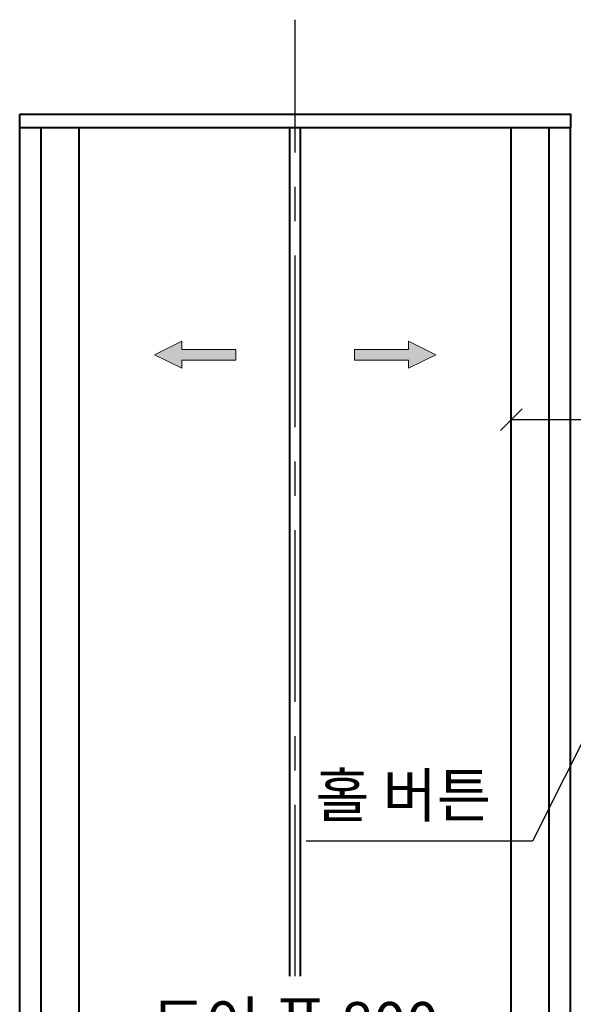
# Model space of a CAD drawing. Units: millimetres. Extents: x -326 to 61632, y -264 to 11739.
# Drawn here: x 52426 to 53451, y 7349 to 9171 of the extents above; entities that cross this region are included whole.
import ezdxf

# ---------------------------------------------------------------- set-up
doc = ezdxf.new("R2010")
doc.units = ezdxf.units.MM
doc.linetypes.add('CENTER', pattern=[50.8, 31.75, -6.35, 6.35, -6.35])
for name, color, linetype, lineweight in [('CNTLINE', 1, 'CENTER', 25), ('DIM', 4, 'Continuous', 18), ('OUTLINE', 2, 'Continuous', 40), ('OUTLINE2', 2, 'Continuous', 40), ('TEXT', 7, 'Continuous', 20)]:
    doc.layers.add(name, color=color, linetype=linetype, lineweight=lineweight)
doc.styles.add('RiGAD_tkEK', font='malgun.ttf')
doc.dimstyles.new('RiGAD_tkEK', dxfattribs={"dimtxt": 80, "dimasz": 40, "dimexe": 20, "dimexo": 10, "dimgap": 20, "dimtad": 1, "dimdec": 1, "dimdsep": 46, "dimtxsty": 'RiGAD_tkEK', "dimblk": 'OBLIQUE', "dimcen": 0.09, "dimclrd": 4, "dimclre": 4, "dimclrt": 4, "dimadec": 0, "dimazin": 0, "dimtfac": 1, "dimtdec": 4, "dimtmove": 0, "dimatfit": 3, "dimfxl": 1, "dimtolj": 1, "dimtzin": 0, "dimarcsym": 0})

# ---------------------------------------------------------------- blocks, each defined once
blk = doc.blocks.new('_Oblique')
at = {"color": 0, "linetype": 'ByBlock', "lineweight": -2}
blk.add_line((-0.5, -0.5), (0.5, 0.5), dxfattribs=at)
blk = doc.blocks.new('*D114')
at = {"layer": 'DEFPOINTS', "color": 0, "transparency": 16777216}
for p in [(53336, 7240.7), (52536, 7200.7), (53336, 7200.7)]:
    blk.add_point(p, dxfattribs=at)
at = {"layer": 'DIM', "color": 4, "lineweight": -2, "transparency": 16777216}
for p, q in [((52536, 7210.7), (52536, 7260.7)), ((53336, 7210.7), (53336, 7260.7)), ((52536, 7240.7), (53336, 7240.7))]:
    blk.add_line(p, q, dxfattribs=at)
at = {"layer": 'DIM', "color": 4, "lineweight": -2, "transparency": 16777216, "xscale": 40, "yscale": 40, "zscale": 40, "rotation": 180}
blk.add_blockref('_Oblique', (52536, 7240.7), dxfattribs=at)
at = {"layer": 'DIM', "color": 4, "lineweight": -2, "transparency": 16777216, "xscale": 40, "yscale": 40, "zscale": 40}
blk.add_blockref('_Oblique', (53336, 7240.7), dxfattribs=at)
at = {"layer": 'DIM', "color": 4, "transparency": 16777216, "insert": (52936, 7313.2), "char_height": 80, "attachment_point": 5, "style": 'RiGAD_tkEK'}
blk.add_mtext('\\A1;도어 폭 800', dxfattribs=at)
blk = doc.blocks.new('ARROW')
h = blk.add_hatch(color=256)
h.dxf.hatch_style = 1
h.paths.add_polyline_path([(0.2, 150.6), (-25, 100), (-10, 100), (-10, 0), (10, 0), (10, 100), (25, 100)])
for p, q in [((0.2, 150.6), (-25, 100)), ((0.2, 150.6), (25, 100)), ((-10, 100), (-25, 100)), ((-10, 0), (-10, 100)), ((10, 100), (10, 0)), ((10, 100), (25, 100)), ((10, 0), (-10, 0))]:
    blk.add_line(p, q)
blk = doc.blocks.new('*D117')
at = {"layer": 'DEFPOINTS', "color": 0, "transparency": 16777216}
for p in [(53586, 8430.7), (53336, 8070.7), (53586, 8070.7)]:
    blk.add_point(p, dxfattribs=at)
at = {"layer": 'DIM', "color": 4, "lineweight": -2, "transparency": 16777216}
for p, q in [((53336, 8080.7), (53336, 8450.7)), ((53586, 8080.7), (53586, 8450.7)), ((53336, 8430.7), (53586, 8430.7)), ((53872.5, 8430.7), (53586, 8430.7))]:
    blk.add_line(p, q, dxfattribs=at)
at = {"layer": 'DIM', "color": 4, "lineweight": -2, "transparency": 16777216, "xscale": 40, "yscale": 40, "zscale": 40, "rotation": 180}
blk.add_blockref('_Oblique', (53336, 8430.7), dxfattribs=at)
at = {"layer": 'DIM', "color": 4, "lineweight": -2, "transparency": 16777216, "xscale": 40, "yscale": 40, "zscale": 40}
blk.add_blockref('_Oblique', (53586, 8430.7), dxfattribs=at)
at = {"layer": 'DIM', "color": 4, "transparency": 16777216, "insert": (53766, 8492.1), "char_height": 80, "attachment_point": 5, "style": 'RiGAD_tkEK'}
blk.add_mtext('\\A1;250', dxfattribs=at)

msp = doc.modelspace()

# ---------------------------------------------------------------- linework, layer by layer
at = {"layer": 'CNTLINE', "ltscale": 10}
msp.add_line((52935.99, 7400.74), (52935.99, 9170.74), dxfattribs=at)
at = {"layer": 'OUTLINE', "ltscale": 10}
for p, q in [((52425.99, 6870.74), (52425.99, 8970.74)), ((52465.99, 6870.74), (52465.99, 8970.74)), ((52535.99, 6870.74), (52535.99, 8970.74)), ((52925.99, 7400.74), (52925.99, 8970.74)), ((52945.99, 7400.74), (52945.99, 8970.74)), ((53335.99, 6870.74), (53335.99, 8970.74)), ((53405.99, 6870.74), (53405.99, 8970.74)), ((53445.99, 6870.74), (53445.99, 8970.74))]:
    msp.add_line(p, q, dxfattribs=at)
msp.add_lwpolyline([(52425.99, 8995.74), (53445.99, 8995.74), (53445.99, 8970.74), (52425.99, 8970.74), (52425.99, 8995.74)], dxfattribs=at)

# ---------------------------------------------------------------- block references
at = {"layer": 'TEXT'}
for p, rotation in [((52825.99, 8550.74), 90), ((53045.99, 8550.74), 270)]:
    msp.add_blockref('ARROW', p, dxfattribs=dict(at, rotation=rotation))

# ---------------------------------------------------------------- texts
at = {"layer": 'TEXT', "color": 4, "insert": (53135.99, 7670.74), "char_height": 80, "attachment_point": 8, "style": 'RiGAD_tkEK'}
msp.add_mtext('홀 버튼', dxfattribs=at)

# ---------------------------------------------------------------- dimensions: what is measured, and where the dimension line sits
at = {"layer": 'DIM'}
dim = msp.add_linear_dim(base=(53585.99, 8430.74), p1=(53335.99, 8070.74), p2=(53585.99, 8070.74), dimstyle='RiGAD_tkEK', override={"dimtmove": 1}, dxfattribs=at)
dim.commit()
dim.dimension.update_dxf_attribs({"geometry": '*D117', "text_midpoint": (53765.99, 8430.74), "dimtype": 160})
dim = msp.add_linear_dim(base=(53335.99, 7240.74), p1=(52535.99, 7200.74), p2=(53335.99, 7200.74), text='도어 폭 <>', dimstyle='RiGAD_tkEK', override={"dimjust": 0, "dimtix": 1, "dimtofl": 1}, dxfattribs=at)
dim.commit()
dim.dimension.update_dxf_attribs({"geometry": '*D114', "text_midpoint": (52935.99, 7313.16)})

# ---------------------------------------------------------------- leaders
at = {"layer": 'OUTLINE2', "color": 4, "annotation_type": 0, "has_hookline": 1, "hookline_direction": 1, "text_width": 359.02}
msp.add_leader([(53585.99, 8070.74), (53375.51, 7650.74), (53335.51, 7650.74)], dimstyle='RiGAD_tkEK', dxfattribs=at)

doc.saveas('drawing.dxf')
